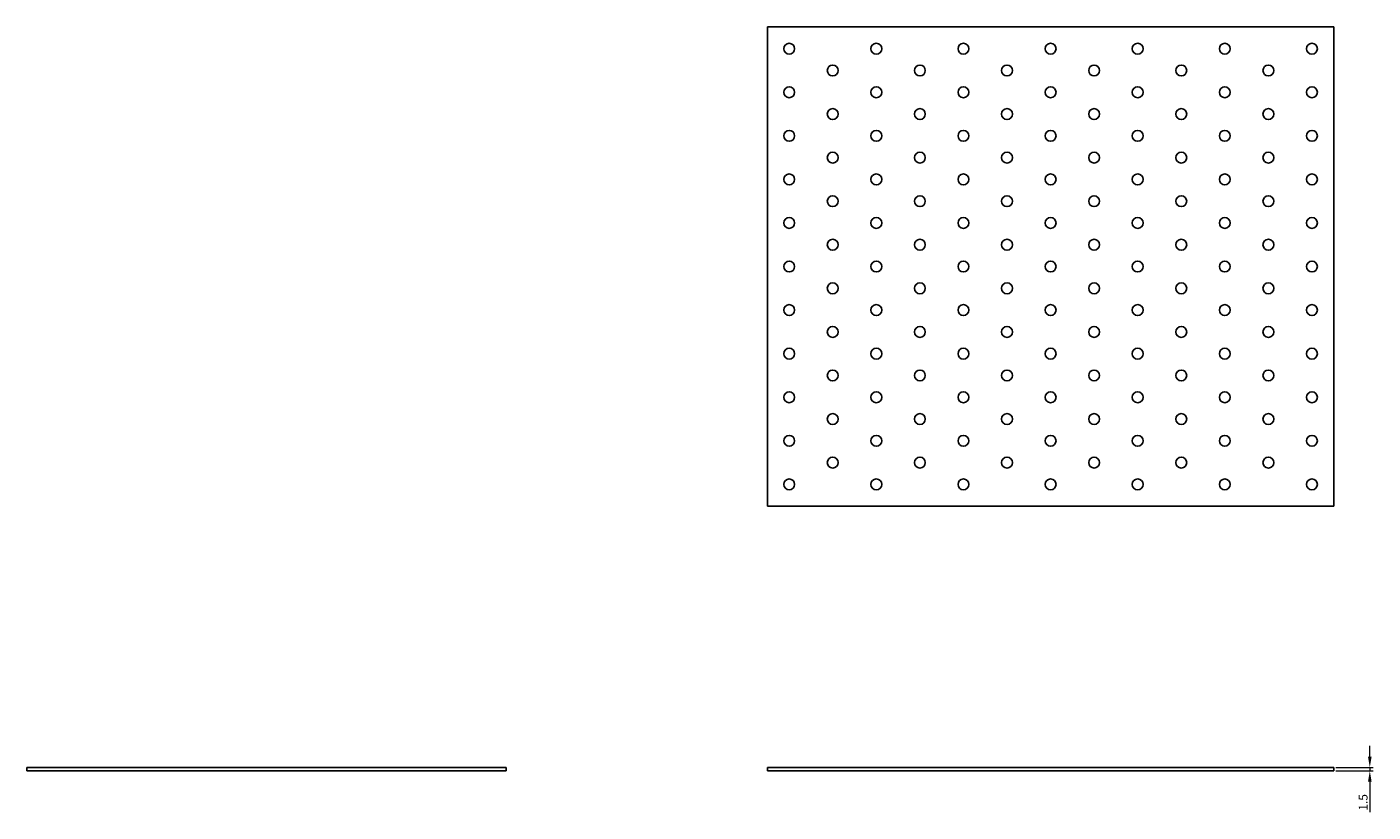
# Model space of a CAD drawing. Units: millimetres. Extents: x 1530 to 2589, y 1057 to 1841.
# Drawn here: x 1530 to 2148, y 1480 to 1841 of the extents above; entities that cross this region are included whole.
import ezdxf

# ---------------------------------------------------------------- set-up
doc = ezdxf.new("R2010")
doc.units = ezdxf.units.MM
doc.layers.add('Dimensions', color=1, linetype='Continuous', lineweight=20)
doc.layers.add('Part', color=7, linetype='Continuous', lineweight=25)
doc.styles.add('EU_style', font='arial.ttf')
doc.dimstyles.new('Dim_2D', dxfattribs={"dimtxt": 4, "dimasz": 5, "dimexe": 1.5, "dimexo": 1, "dimgap": 1, "dimtad": 1, "dimdec": 1, "dimdsep": 46, "dimtxsty": 'EU_style', "dimcen": 2.5, "dimclrd": 256, "dimclre": 256, "dimclrt": 256, "dimadec": 0, "dimazin": 0, "dimtfac": 1, "dimtdec": 1, "dimtmove": 0, "dimatfit": 3, "dimfxl": 1, "dimtolj": 1, "dimtzin": 0, "dimlwd": -1, "dimlwe": -1, "dimarcsym": 0})

# ---------------------------------------------------------------- blocks, each defined once
blk = doc.blocks.new('*D7')
at = {"layer": 'Defpoints', "color": 0, "transparency": 16777216}
for p in [(2130, 1500.75), (2130, 1499.25), (2146.58, 1499.25)]:
    blk.add_point(p, dxfattribs=at)
at = {"layer": 'Dimensions', "transparency": 16777216}
for p, q in [((2146.58, 1505.75), (2146.58, 1510.75)), ((2131, 1500.75), (2148.08, 1500.75)), ((2131, 1499.25), (2148.08, 1499.25)), ((2146.58, 1500.75), (2146.58, 1499.25)), ((2146.58, 1494.25), (2146.58, 1480.31))]:
    blk.add_line(p, q, dxfattribs=at)
for points in [[(2145.75, 1505.75), (2147.41, 1505.75), (2146.58, 1500.75)], [(2145.75, 1494.25), (2147.41, 1494.25), (2146.58, 1499.25)]]:
    blk.add_solid(points, dxfattribs=at)
at = {"layer": 'Dimensions', "transparency": 16777216, "insert": (2143.54, 1484.78), "char_height": 4, "attachment_point": 5, "rotation": 90, "style": 'EU_style'}
blk.add_mtext('\\A1;1.5', dxfattribs=at)

msp = doc.modelspace()

# ---------------------------------------------------------------- linework, layer by layer
at = {"layer": 'Part'}
for p, q in [((2130, 1840.75), (1870, 1840.75)), ((1870, 1840.75), (1870, 1620.75)), ((2130, 1620.75), (2130, 1840.75)), ((1870, 1620.75), (2130, 1620.75)), ((1530, 1500.75), (1750, 1500.75)), ((1530, 1499.25), (1530, 1500.75)), ((1750, 1499.25), (1530, 1499.25)), ((1750, 1499.25), (1750, 1500.75)), ((1870, 1500.75), (2130, 1500.75)), ((1870, 1499.25), (1870, 1500.75)), ((2130, 1499.25), (1870, 1499.25)), ((2130, 1499.25), (2130, 1500.75))]:
    msp.add_line(p, q, dxfattribs=at)
for centre in [(1880, 1830.75), (1920, 1830.75), (1960, 1830.75), (2000, 1830.75), (2040, 1830.75), (2080, 1830.75), (2120, 1830.75), (1900, 1820.75), (1940, 1820.75), (1980, 1820.75), (2020, 1820.75), (2060, 1820.75), (2100, 1820.75), (1880, 1810.75), (1920, 1810.75), (1960, 1810.75), (2000, 1810.75), (2040, 1810.75), (2080, 1810.75), (2120, 1810.75), (1900, 1800.75), (1940, 1800.75), (1980, 1800.75), (2020, 1800.75), (2060, 1800.75), (2100, 1800.75), (1880, 1790.75), (1920, 1790.75), (1960, 1790.75), (2000, 1790.75), (2040, 1790.75), (2080, 1790.75), (2120, 1790.75), (1900, 1780.75), (1940, 1780.75), (1980, 1780.75), (2020, 1780.75), (2060, 1780.75), (2100, 1780.75), (1880, 1770.75), (1920, 1770.75), (1960, 1770.75), (2000, 1770.75), (2040, 1770.75), (2080, 1770.75), (2120, 1770.75), (1900, 1760.75), (1940, 1760.75), (1980, 1760.75), (2020, 1760.75), (2060, 1760.75), (2100, 1760.75), (1880, 1750.75), (1920, 1750.75), (1960, 1750.75), (2000, 1750.75), (2040, 1750.75), (2080, 1750.75), (2120, 1750.75), (1900, 1740.75), (1940, 1740.75), (1980, 1740.75), (2020, 1740.75), (2060, 1740.75), (2100, 1740.75), (1880, 1730.75), (1920, 1730.75), (1960, 1730.75), (2000, 1730.75), (2040, 1730.75), (2080, 1730.75), (2120, 1730.75), (1900, 1720.75), (1940, 1720.75), (1980, 1720.75), (2020, 1720.75), (2060, 1720.75), (2100, 1720.75), (1880, 1710.75), (1920, 1710.75), (1960, 1710.75), (2000, 1710.75), (2040, 1710.75), (2080, 1710.75), (2120, 1710.75), (1900, 1700.75), (1940, 1700.75), (1980, 1700.75), (2020, 1700.75), (2060, 1700.75), (2100, 1700.75), (1880, 1690.75), (1920, 1690.75), (1960, 1690.75), (2000, 1690.75), (2040, 1690.75), (2080, 1690.75), (2120, 1690.75), (1900, 1680.75), (1940, 1680.75), (1980, 1680.75), (2020, 1680.75), (2060, 1680.75), (2100, 1680.75), (1880, 1670.75), (1920, 1670.75), (1960, 1670.75), (2000, 1670.75), (2040, 1670.75), (2080, 1670.75), (2120, 1670.75), (1900, 1660.75), (1940, 1660.75), (1980, 1660.75), (2020, 1660.75), (2060, 1660.75), (2100, 1660.75), (1880, 1650.75), (1920, 1650.75), (1960, 1650.75), (2000, 1650.75), (2040, 1650.75), (2080, 1650.75), (2120, 1650.75), (1900, 1640.75), (1940, 1640.75), (1980, 1640.75), (2020, 1640.75), (2060, 1640.75), (2100, 1640.75), (1880, 1630.75), (1920, 1630.75), (1960, 1630.75), (2000, 1630.75), (2040, 1630.75), (2080, 1630.75), (2120, 1630.75)]:
    msp.add_circle(centre, 2.5, dxfattribs=at)

# ---------------------------------------------------------------- dimensions: what is measured, and where the dimension line sits
at = {"layer": 'Dimensions'}
dim = msp.add_linear_dim(base=(2146.58, 1499.25), p1=(2130, 1500.75), p2=(2130, 1499.25), angle=90, dimstyle='Dim_2D', dxfattribs=at)
dim.commit()
dim.dimension.update_dxf_attribs({"geometry": '*D7', "text_midpoint": (2143.54, 1484.78)})

doc.saveas('drawing.dxf')
